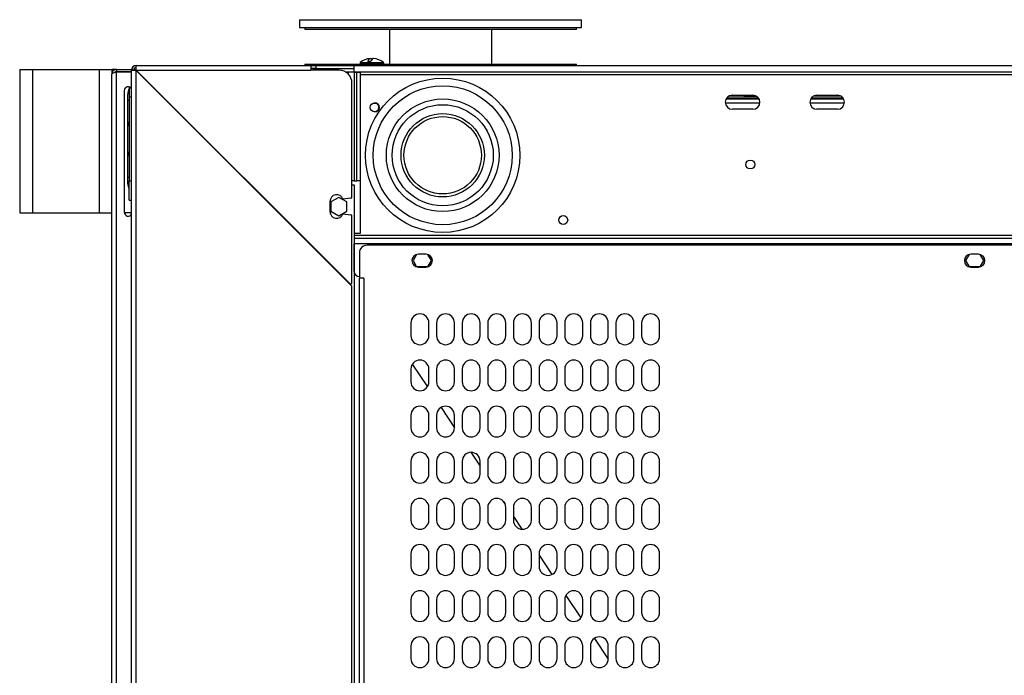
# Model space of a CAD drawing. Units: millimetres. Extents: x 247 to 3003, y 193 to 3207.
# Drawn here: x 984 to 1368, y 2951 to 3207 of the extents above; entities that cross this region are included whole.
import ezdxf

# ---------------------------------------------------------------- set-up
doc = ezdxf.new("R2010")
doc.units = ezdxf.units.MM
doc.header["$LTSCALE"] = 16

msp = doc.modelspace()

# ---------------------------------------------------------------- linework, layer by layer
for p, q in [((1093.03, 3206.99), (1093.03, 3203.99)), ((1093.03, 3206.99), (1122.98, 3206.99)), ((1093.03, 3203.99), (1122.98, 3203.99)), ((1095.03, 3203.99), (1095.03, 3203.19)), ((1097.6, 3203.19), (1095.03, 3203.19)), ((1201.03, 3203.19), (1097.6, 3203.19)), ((1122.98, 3206.99), (1203.03, 3206.99)), ((1122.98, 3203.99), (1203.03, 3203.99)), ((1128.03, 3203.19), (1128.03, 3189.69)), ((1168.03, 3189.69), (1168.03, 3203.19)), ((1201.03, 3203.19), (1201.03, 3203.99)), ((1203.03, 3203.99), (1203.03, 3206.99)), ((1029.25, 3188.29), (1029.25, 3189.09)), ((1029.25, 3189.09), (1097.34, 3189.09)), ((1095.03, 3189.69), (1095.03, 3189.09)), ((1095.03, 3189.69), (1199.22, 3189.69)), ((1097.34, 3189.09), (1099.33, 3189.09)), ((1097.45, 3189.02), (1097.45, 3187.29)), ((1099.33, 3187.89), (1097.45, 3187.89)), ((1099.33, 3189.09), (1099.33, 3187.89)), ((1099.33, 3189.09), (1114.33, 3189.09)), ((1099.33, 3187.89), (1114.33, 3187.89)), ((1099.53, 3187.89), (1099.53, 3187.29)), ((1114.33, 3189.09), (1598.33, 3189.09)), ((1114.33, 3187.89), (1114.33, 3189.09)), ((1114.33, 3186.59), (1114.33, 3187.89)), ((1116.61, 3190.1), (1116.61, 3189.89)), ((1125.81, 3190.1), (1116.61, 3190.1)), ((1116.61, 3189.89), (1120.02, 3189.89)), ((1116.69, 3190.25), (1125.74, 3190.25)), ((1120.78, 3190.69), (1119.63, 3190.69)), ((1120.02, 3189.89), (1125.81, 3189.89)), ((1125.81, 3189.89), (1125.81, 3190.1)), ((1199.22, 3189.69), (1201.03, 3189.69)), ((1201.03, 3189.09), (1201.03, 3189.69)), ((983.83, 3187.59), (983.83, 3131.59)), ((983.83, 3187.59), (988.83, 3187.59)), ((988.83, 3187.59), (988.83, 3131.59)), ((988.83, 3187.59), (1014.83, 3187.59)), ((1014.83, 3187.59), (1014.83, 3131.59)), ((1014.83, 3187.59), (1019.83, 3187.59)), ((1019.83, 3187.59), (1019.83, 3185.79)), ((1021.63, 3187.59), (1019.83, 3187.59)), ((1019.83, 2392.39), (1019.83, 3185.79)), ((1021.63, 3187.59), (1021.63, 3186.79)), ((1021.63, 3187.59), (1027.48, 3187.59)), ((1021.63, 3186.79), (1027.45, 3186.79)), ((1021.63, 3186.69), (1027.45, 3186.69)), ((1021.63, 2405.08), (1021.63, 3186.69)), ((1027.45, 2390.89), (1027.45, 3187.29)), ((1028.25, 3187.29), (1027.45, 3187.29)), ((1028.25, 3187.29), (1029.32, 3187.29)), ((1028.3, 3187.59), (1029.31, 3187.59)), ((1029.25, 2390.96), (1029.25, 3187.22)), ((1029.25, 3187.22), (1113.3, 3103.17)), ((1029.32, 3187.29), (1097.45, 3187.29)), ((1112.6, 3104.01), (1029.32, 3187.29)), ((1029.75, 3186.72), (1029.75, 3186.86)), ((1108.45, 3187.29), (1097.45, 3187.29)), ((1110.83, 3186.69), (1114.33, 3186.69)), ((1110.95, 3186.62), (1112.13, 3186.62)), ((1112.13, 3186.62), (1114.33, 3186.62)), ((1112.13, 3185.68), (1112.13, 3186.62)), ((1114.33, 3186.59), (1598.33, 3186.59)), ((1114.33, 3186.59), (1114.33, 3144.09)), ((1116.83, 3186.32), (1114.33, 3186.32)), ((1115.33, 3144.09), (1115.33, 3186.32)), ((1116.83, 3185.59), (1116.83, 3186.32)), ((1116.83, 3185.59), (1595.83, 3185.59)), ((1116.83, 3123.69), (1116.83, 3185.59)), ((1026.53, 3180.79), (1026.53, 3176.89)), ((1113.45, 3137.84), (1113.45, 3182.29)), ((1024.63, 3179.34), (1024.63, 3131.84)), ((1026.03, 3175.49), (1026.03, 3177.99)), ((1026.53, 3176.89), (1026.53, 3144.09)), ((1026.53, 3176.89), (1027.45, 3176.89)), ((1039.8, 3176.81), (1039.8, 3176.67)), ((1272.07, 3176.39), (1259.59, 3176.39)), ((1266.33, 3177.09), (1260.32, 3177.09)), ((1261.83, 3177.54), (1269.83, 3177.54)), ((1266.33, 3177.09), (1266.33, 3177.54)), ((1266.33, 3177.09), (1266.83, 3177.09)), ((1266.83, 3177.09), (1266.83, 3177.54)), ((1266.83, 3177.09), (1271.34, 3177.09)), ((1305.07, 3176.39), (1292.59, 3176.39)), ((1304.34, 3177.09), (1293.32, 3177.09)), ((1294.83, 3177.54), (1302.83, 3177.54)), ((1026.03, 3166.7), (1026.03, 3175.49)), ((1026.53, 3175.49), (1026.03, 3175.49)), ((1040.7, 3175.91), (1040.7, 3175.77)), ((1259.1, 3174.49), (1272.56, 3174.49)), ((1259.41, 3176.09), (1272.25, 3176.09)), ((1292.1, 3174.49), (1305.56, 3174.49)), ((1292.41, 3176.09), (1305.25, 3176.09)), ((1269.83, 3172.04), (1261.83, 3172.04)), ((1302.83, 3172.04), (1294.83, 3172.04)), ((1026.03, 3154.28), (1026.03, 3166.7)), ((1026.03, 3145.49), (1026.03, 3154.28)), ((1026.03, 3142.99), (1026.03, 3145.49)), ((1026.03, 3145.49), (1026.53, 3145.49)), ((1026.53, 3136.59), (1026.53, 3144.09)), ((1026.53, 3144.09), (1027.45, 3144.09)), ((1114.33, 3144.09), (1113.45, 3144.09)), ((1113.45, 3142.59), (1114.33, 3142.59)), ((1114.33, 3144.09), (1115.33, 3144.09)), ((1114.33, 3142.59), (1114.33, 2435.59)), ((1116.83, 3144.09), (1115.33, 3144.09)), ((1026.53, 3136.59), (1027.45, 3136.59)), ((1104.84, 3136.09), (1104.84, 3132.09)), ((1108.33, 3137.67), (1105.23, 3135.88)), ((1105.23, 3135.88), (1105.23, 3132.3)), ((1111.43, 3135.88), (1108.33, 3137.67)), ((1113.02, 3137.34), (1109.92, 3136.94)), ((1111.43, 3132.3), (1111.43, 3135.88)), ((983.83, 3131.59), (988.83, 3131.59)), ((988.83, 3131.59), (1014.83, 3131.59)), ((1014.83, 3131.59), (1019.83, 3131.59)), ((1027.45, 3131.59), (1024.65, 3131.59)), ((1105.23, 3132.3), (1108.33, 3130.51)), ((1108.33, 3130.51), (1111.43, 3132.3)), ((1109.92, 3131.24), (1113.02, 3130.84)), ((1113.45, 3104.37), (1113.45, 3130.34)), ((1114.33, 3123.69), (1116.83, 3123.69)), ((1598.23, 3122.79), (1114.33, 3122.79)), ((1095.53, 3120.94), (1095.53, 3121.08)), ((1097.33, 3119.14), (1097.33, 3119.28)), ((1114.33, 3121.79), (1598.23, 3121.79)), ((1114.33, 3108.79), (1114.33, 3119.59)), ((1598.23, 3119.59), (1114.33, 3119.59)), ((1593.33, 3118.99), (1119.33, 3118.99)), ((1099.53, 3116.94), (1099.53, 3117.08)), ((1116.33, 3115.99), (1116.33, 3106.09)), ((1138.64, 3115.39), (1137.25, 3112.99)), ((1142.33, 3115.49), (1139.33, 3115.49)), ((1144.41, 3112.99), (1143.02, 3115.39)), ((1354.14, 3115.39), (1352.75, 3112.99)), ((1357.83, 3115.49), (1354.83, 3115.49)), ((1359.91, 3112.99), (1358.52, 3115.39)), ((1137.25, 3112.99), (1138.64, 3110.59)), ((1143.02, 3110.59), (1144.41, 3112.99)), ((1352.75, 3112.99), (1354.14, 3110.59)), ((1358.52, 3110.59), (1359.91, 3112.99)), ((1143, 3110.55), (1138.66, 3110.55)), ((1139.33, 3110.49), (1142.33, 3110.49)), ((1358.5, 3110.55), (1354.16, 3110.55)), ((1354.83, 3110.49), (1357.83, 3110.49)), ((1118.13, 3106.09), (1116.33, 3106.09)), ((1116.33, 2472.09), (1116.33, 3106.09)), ((1118.13, 3106.09), (1118.13, 2472.09)), ((1113.45, 2793), (1113.45, 3102.81)), ((1136.43, 3088.69), (1136.43, 3083.69)), ((1143.43, 3083.69), (1143.43, 3088.69)), ((1146.43, 3088.69), (1146.43, 3083.69)), ((1153.43, 3083.69), (1153.43, 3088.69)), ((1156.43, 3088.69), (1156.43, 3083.69)), ((1163.43, 3083.69), (1163.43, 3088.69)), ((1166.43, 3088.69), (1166.43, 3083.69)), ((1173.43, 3083.69), (1173.43, 3088.69)), ((1176.43, 3088.69), (1176.43, 3083.69)), ((1183.43, 3083.69), (1183.43, 3088.69)), ((1186.43, 3088.69), (1186.43, 3083.69)), ((1193.43, 3083.69), (1193.43, 3088.69)), ((1196.43, 3088.69), (1196.43, 3083.69)), ((1203.43, 3083.69), (1203.43, 3088.69)), ((1206.43, 3088.69), (1206.43, 3083.69)), ((1213.43, 3083.69), (1213.43, 3088.69)), ((1216.43, 3088.69), (1216.43, 3083.69)), ((1223.43, 3083.69), (1223.43, 3088.69)), ((1226.43, 3088.69), (1226.43, 3083.69)), ((1233.43, 3083.69), (1233.43, 3088.69)), ((1136.98, 3072.58), (1142.84, 3063.75)), ((1136.43, 3070.69), (1136.43, 3065.69)), ((1143.43, 3065.69), (1143.43, 3070.69)), ((1146.43, 3070.69), (1146.43, 3065.69)), ((1153.43, 3065.69), (1153.43, 3070.69)), ((1156.43, 3070.69), (1156.43, 3065.69)), ((1163.43, 3065.69), (1163.43, 3070.69)), ((1166.43, 3070.69), (1166.43, 3065.69)), ((1173.43, 3065.69), (1173.43, 3070.69)), ((1176.43, 3070.69), (1176.43, 3065.69)), ((1183.43, 3065.69), (1183.43, 3070.69)), ((1186.43, 3070.69), (1186.43, 3065.69)), ((1193.43, 3065.69), (1193.43, 3070.69)), ((1196.43, 3070.69), (1196.43, 3065.69)), ((1203.43, 3065.69), (1203.43, 3070.69)), ((1206.43, 3070.69), (1206.43, 3065.69)), ((1213.43, 3065.69), (1213.43, 3070.69)), ((1216.43, 3070.69), (1216.43, 3065.69)), ((1223.43, 3065.69), (1223.43, 3070.69)), ((1226.43, 3070.69), (1226.43, 3065.69)), ((1233.43, 3065.69), (1233.43, 3070.69)), ((1148.17, 3055.72), (1153.43, 3047.8)), ((1136.43, 3052.69), (1136.43, 3047.69)), ((1143.43, 3047.69), (1143.43, 3052.69)), ((1146.43, 3052.69), (1146.43, 3047.69)), ((1153.43, 3047.69), (1153.43, 3052.69)), ((1156.43, 3052.69), (1156.43, 3047.69)), ((1163.43, 3047.69), (1163.43, 3052.69)), ((1166.43, 3052.69), (1166.43, 3047.69)), ((1173.43, 3047.69), (1173.43, 3052.69)), ((1176.43, 3052.69), (1176.43, 3047.69)), ((1183.43, 3047.69), (1183.43, 3052.69)), ((1186.43, 3052.69), (1186.43, 3047.69)), ((1193.43, 3047.69), (1193.43, 3052.69)), ((1196.43, 3052.69), (1196.43, 3047.69)), ((1203.43, 3047.69), (1203.43, 3052.69)), ((1206.43, 3052.69), (1206.43, 3047.69)), ((1213.43, 3047.69), (1213.43, 3052.69)), ((1216.43, 3052.69), (1216.43, 3047.69)), ((1223.43, 3047.69), (1223.43, 3052.69)), ((1226.43, 3052.69), (1226.43, 3047.69)), ((1233.43, 3047.69), (1233.43, 3052.69)), ((1159.81, 3038.19), (1163.43, 3032.74)), ((1136.43, 3034.69), (1136.43, 3029.69)), ((1143.43, 3029.69), (1143.43, 3034.69)), ((1146.43, 3034.69), (1146.43, 3029.69)), ((1153.43, 3029.69), (1153.43, 3034.69)), ((1156.43, 3034.69), (1156.43, 3029.69)), ((1163.43, 3029.69), (1163.43, 3034.69)), ((1166.43, 3034.69), (1166.43, 3029.69)), ((1173.43, 3029.69), (1173.43, 3034.69)), ((1176.43, 3034.69), (1176.43, 3029.69)), ((1183.43, 3029.69), (1183.43, 3034.69)), ((1186.43, 3034.69), (1186.43, 3029.69)), ((1193.43, 3029.69), (1193.43, 3034.69)), ((1196.43, 3034.69), (1196.43, 3029.69)), ((1203.43, 3029.69), (1203.43, 3034.69)), ((1206.43, 3034.69), (1206.43, 3029.69)), ((1213.43, 3029.69), (1213.43, 3034.69)), ((1216.43, 3034.69), (1216.43, 3029.69)), ((1223.43, 3029.69), (1223.43, 3034.69)), ((1226.43, 3034.69), (1226.43, 3029.69)), ((1233.43, 3029.69), (1233.43, 3034.69)), ((1172.54, 3019.02), (1173.09, 3018.2)), ((1136.43, 3016.69), (1136.43, 3011.69)), ((1143.43, 3011.69), (1143.43, 3016.69)), ((1146.43, 3016.69), (1146.43, 3011.69)), ((1153.43, 3011.69), (1153.43, 3016.69)), ((1156.43, 3016.69), (1156.43, 3011.69)), ((1163.43, 3011.69), (1163.43, 3016.69)), ((1166.43, 3016.69), (1166.43, 3011.69)), ((1173.43, 3011.69), (1173.43, 3016.69)), ((1176.43, 3016.69), (1176.43, 3011.69)), ((1183.43, 3011.69), (1183.43, 3016.69)), ((1186.43, 3016.69), (1186.43, 3011.69)), ((1193.43, 3011.69), (1193.43, 3016.69)), ((1196.43, 3016.69), (1196.43, 3011.69)), ((1203.43, 3011.69), (1203.43, 3016.69)), ((1206.43, 3016.69), (1206.43, 3011.69)), ((1213.43, 3011.69), (1213.43, 3016.69)), ((1216.43, 3016.69), (1216.43, 3011.69)), ((1223.43, 3011.69), (1223.43, 3016.69)), ((1226.43, 3016.69), (1226.43, 3011.69)), ((1233.43, 3011.69), (1233.43, 3016.69)), ((1176.43, 3013.17), (1179.73, 3008.2)), ((1136.43, 2998.69), (1136.43, 2993.69)), ((1143.43, 2993.69), (1143.43, 2998.69)), ((1146.43, 2998.69), (1146.43, 2993.69)), ((1153.43, 2993.69), (1153.43, 2998.69)), ((1156.43, 2998.69), (1156.43, 2993.69)), ((1163.43, 2993.69), (1163.43, 2998.69)), ((1166.43, 2998.69), (1166.43, 2993.69)), ((1173.43, 2993.69), (1173.43, 2998.69)), ((1176.43, 2998.69), (1176.43, 2993.69)), ((1183.43, 2993.69), (1183.43, 2998.69)), ((1186.43, 2998.69), (1186.43, 2993.69)), ((1186.43, 2998.11), (1191.45, 2990.54)), ((1193.43, 2993.69), (1193.43, 2998.69)), ((1196.43, 2998.69), (1196.43, 2993.69)), ((1203.43, 2993.69), (1203.43, 2998.69)), ((1206.43, 2998.69), (1206.43, 2993.69)), ((1213.43, 2993.69), (1213.43, 2998.69)), ((1216.43, 2998.69), (1216.43, 2993.69)), ((1223.43, 2993.69), (1223.43, 2998.69)), ((1226.43, 2998.69), (1226.43, 2993.69)), ((1233.43, 2993.69), (1233.43, 2998.69)), ((1136.43, 2980.69), (1136.43, 2975.69)), ((1143.43, 2975.69), (1143.43, 2980.69)), ((1146.43, 2980.69), (1146.43, 2975.69)), ((1153.43, 2975.69), (1153.43, 2980.69)), ((1156.43, 2980.69), (1156.43, 2975.69)), ((1163.43, 2975.69), (1163.43, 2980.69)), ((1166.43, 2980.69), (1166.43, 2975.69)), ((1173.43, 2975.69), (1173.43, 2980.69)), ((1176.43, 2980.69), (1176.43, 2975.69)), ((1183.43, 2975.69), (1183.43, 2980.69)), ((1186.43, 2980.69), (1186.43, 2975.69)), ((1193.43, 2975.69), (1193.43, 2980.69)), ((1196.43, 2980.69), (1196.43, 2975.69)), ((1196.87, 2982.39), (1202.72, 2973.57)), ((1203.43, 2975.69), (1203.43, 2980.69)), ((1206.43, 2980.69), (1206.43, 2975.69)), ((1213.43, 2975.69), (1213.43, 2980.69)), ((1216.43, 2980.69), (1216.43, 2975.69)), ((1223.43, 2975.69), (1223.43, 2980.69)), ((1226.43, 2980.69), (1226.43, 2975.69)), ((1233.43, 2975.69), (1233.43, 2980.69)), ((1208, 2965.61), (1213.42, 2957.46)), ((1136.43, 2962.69), (1136.43, 2957.69)), ((1143.43, 2957.69), (1143.43, 2962.69)), ((1146.43, 2962.69), (1146.43, 2957.69)), ((1153.43, 2957.69), (1153.43, 2962.69)), ((1156.43, 2962.69), (1156.43, 2957.69)), ((1163.43, 2957.69), (1163.43, 2962.69)), ((1166.43, 2962.69), (1166.43, 2957.69)), ((1173.43, 2957.69), (1173.43, 2962.69)), ((1176.43, 2962.69), (1176.43, 2957.69)), ((1183.43, 2957.69), (1183.43, 2962.69)), ((1186.43, 2962.69), (1186.43, 2957.69)), ((1193.43, 2957.69), (1193.43, 2962.69)), ((1196.43, 2962.69), (1196.43, 2957.69)), ((1203.43, 2957.69), (1203.43, 2962.69)), ((1206.43, 2962.69), (1206.43, 2957.69)), ((1213.43, 2957.69), (1213.43, 2962.69)), ((1216.43, 2962.69), (1216.43, 2957.69)), ((1223.43, 2957.69), (1223.43, 2962.69)), ((1226.43, 2962.69), (1226.43, 2957.69)), ((1233.43, 2957.69), (1233.43, 2962.69))]:
    msp.add_line(p, q)
at = {"flags": 128}
for points in [[(1119.63, 3190.69), (1119.86, 3191.2), (1120.11, 3191.56), (1120.37, 3191.79), (1120.63, 3191.86), (1120.9, 3191.79), (1121.16, 3191.56), (1121.21, 3191.5)], [(1121.83, 3191.86), (1121.79, 3191.86), (1121.53, 3191.79), (1121.27, 3191.56), (1121.02, 3191.2), (1120.78, 3190.69)]]:
    msp.add_lwpolyline(points, dxfattribs=at)
for centre, radius in [((1148.83, 3154.09), 30.1), ((1148.83, 3154.09), 27.1), ((1122.33, 3172.79), 1.75), ((1148.83, 3154.09), 21.97), ((1148.83, 3154.09), 19.73), ((1148.83, 3154.09), 16.25), ((1148.83, 3154.09), 15.1), ((1268.85, 3150.49), 1.75), ((1195.83, 3128.79), 1.75)]:
    msp.add_circle(centre, radius)
for centre, radius, start, end in [((1121.21, 3184.82), 7.07, 95.0379, 129.802), ((1121.21, 3184.82), 7.07, 50.198, 84.9621), ((1029.25, 3187.29), 1.8, 90, 180), ((1029.25, 3187.29), 1, 90, 180), ((1116.81, 3190.1), 0.2, 129.802, 180), ((1116.81, 3189.89), 0.2, 180, 270), ((1125.61, 3189.89), 0.2, 270, 0), ((1125.61, 3190.1), 0.2, 0, 50.198), ((1108.45, 3182.29), 5, 0, 90), ((1026.13, 3179.34), 1.5, 28.192, 180), ((1030.53, 3177.99), 4.5, 152.734, 180), ((1261.83, 3174.79), 2.75, 90, 270), ((1269.83, 3174.79), 2.75, 270, 90), ((1294.83, 3174.79), 2.75, 90, 270), ((1302.83, 3174.79), 2.75, 270, 90), ((1122.51, 3179.39), 5, 260.6068, 274.4719), ((1122.23, 3172.79), 1.75, 271.6372, 88.3628), ((1027.74, 3166.72), 1.71, 180.5375, 224.9991), ((1027.74, 3154.26), 1.71, 135.0009, 179.4625), ((1030.53, 3142.99), 4.5, 180, 207.266), ((1107.45, 3136.09), 2.61, 18.9284, 180), ((1112.95, 3137.84), 0.5, 277.5, 0), ((1026.13, 3131.84), 1.5, 180, 331.808), ((1107.45, 3132.09), 2.61, 180, 341.0716), ((1112.95, 3130.34), 0.5, 0, 82.5), ((1119.33, 3115.99), 3, 90, 180), ((1139.33, 3112.99), 2.5, 90, 270), ((1142.33, 3112.99), 2.5, 270, 90), ((1354.83, 3112.99), 2.5, 90, 270), ((1357.83, 3112.99), 2.5, 270, 90), ((1116.33, 3108.79), 2, 180, 270), ((1112.95, 3104.37), 0.5, 225, 0), ((1112.95, 3102.81), 0.5, 0, 45), ((1139.93, 3088.69), 3.5, 0, 180), ((1149.93, 3088.69), 3.5, 0, 180), ((1159.93, 3088.69), 3.5, 0, 180), ((1169.93, 3088.69), 3.5, 0, 180), ((1179.93, 3088.69), 3.5, 0, 180), ((1189.93, 3088.69), 3.5, 0, 180), ((1199.93, 3088.69), 3.5, 360, 180), ((1209.93, 3088.69), 3.5, 0, 180), ((1219.93, 3088.69), 3.5, 0, 180), ((1229.93, 3088.69), 3.5, 0, 180), ((1139.93, 3083.69), 3.5, 180, 0), ((1149.93, 3083.69), 3.5, 180, 0), ((1159.93, 3083.69), 3.5, 180, 0), ((1169.93, 3083.69), 3.5, 180, 0), ((1179.93, 3083.69), 3.5, 180, 0), ((1189.93, 3083.69), 3.5, 180, 0), ((1199.93, 3083.69), 3.5, 180, 0), ((1209.93, 3083.69), 3.5, 180, 0), ((1219.93, 3083.69), 3.5, 180, 0), ((1229.93, 3083.69), 3.5, 180, 0), ((1139.93, 3070.69), 3.5, 0, 180), ((1149.93, 3070.69), 3.5, 0, 180), ((1159.93, 3070.69), 3.5, 0, 180), ((1169.93, 3070.69), 3.5, 360, 180), ((1179.93, 3070.69), 3.5, 0, 180), ((1189.93, 3070.69), 3.5, 0, 180), ((1199.93, 3070.69), 3.5, 0, 180), ((1209.93, 3070.69), 3.5, 0, 180), ((1219.93, 3070.69), 3.5, 0, 180), ((1229.93, 3070.69), 3.5, 0, 180), ((1139.93, 3065.69), 3.5, 180, 0), ((1149.93, 3065.69), 3.5, 180, 0), ((1159.93, 3065.69), 3.5, 180, 0), ((1169.93, 3065.69), 3.5, 180, 360), ((1179.93, 3065.69), 3.5, 180, 0), ((1189.93, 3065.69), 3.5, 180, 0), ((1199.93, 3065.69), 3.5, 180, 360), ((1209.93, 3065.69), 3.5, 180, 0), ((1219.93, 3065.69), 3.5, 180, 0), ((1229.93, 3065.69), 3.5, 180, 0), ((1139.93, 3052.69), 3.5, 0, 180), ((1149.93, 3052.69), 3.5, 0, 180), ((1159.93, 3052.69), 3.5, 0, 180), ((1169.93, 3052.69), 3.5, 360, 180), ((1179.93, 3052.69), 3.5, 0, 180), ((1189.93, 3052.69), 3.5, 0, 180), ((1199.93, 3052.69), 3.5, 360, 180), ((1209.93, 3052.69), 3.5, 0, 180), ((1219.93, 3052.69), 3.5, 0, 180), ((1229.93, 3052.69), 3.5, 0, 180), ((1139.93, 3047.69), 3.5, 180, 0), ((1149.93, 3047.69), 3.5, 180, 0), ((1159.93, 3047.69), 3.5, 180, 0), ((1169.93, 3047.69), 3.5, 180, 0), ((1179.93, 3047.69), 3.5, 180, 0), ((1189.93, 3047.69), 3.5, 180, 0), ((1199.93, 3047.69), 3.5, 180, 360), ((1209.93, 3047.69), 3.5, 180, 0), ((1219.93, 3047.69), 3.5, 180, 0), ((1229.93, 3047.69), 3.5, 180, 0), ((1139.93, 3034.69), 3.5, 0, 180), ((1149.93, 3034.69), 3.5, 0, 180), ((1159.93, 3034.69), 3.5, 0, 180), ((1169.93, 3034.69), 3.5, 0, 180), ((1179.93, 3034.69), 3.5, 360, 180), ((1189.93, 3034.69), 3.5, 0, 180), ((1199.93, 3034.69), 3.5, 0, 180), ((1209.93, 3034.69), 3.5, 0, 180), ((1219.93, 3034.69), 3.5, 0, 180), ((1229.93, 3034.69), 3.5, 0, 180), ((1139.93, 3029.69), 3.5, 180, 0), ((1149.93, 3029.69), 3.5, 180, 0), ((1159.93, 3029.69), 3.5, 180, 0), ((1169.93, 3029.69), 3.5, 180, 0), ((1179.93, 3029.69), 3.5, 180, 0), ((1189.93, 3029.69), 3.5, 180, 0), ((1199.93, 3029.69), 3.5, 180, 0), ((1209.93, 3029.69), 3.5, 180, 0), ((1219.93, 3029.69), 3.5, 180, 0), ((1229.93, 3029.69), 3.5, 180, 0), ((1139.93, 3016.69), 3.5, 0, 180), ((1149.93, 3016.69), 3.5, 0, 180), ((1159.93, 3016.69), 3.5, 0, 180), ((1169.93, 3016.69), 3.5, 0, 180), ((1179.93, 3016.69), 3.5, 0, 180), ((1189.93, 3016.69), 3.5, 0, 180), ((1199.93, 3016.69), 3.5, 0, 180), ((1209.93, 3016.69), 3.5, 0, 180), ((1219.93, 3016.69), 3.5, 0, 180), ((1229.93, 3016.69), 3.5, 0, 180), ((1139.93, 3011.69), 3.5, 180, 0), ((1149.93, 3011.69), 3.5, 180, 0), ((1159.93, 3011.69), 3.5, 180, 0), ((1169.93, 3011.69), 3.5, 180, 0), ((1179.93, 3011.69), 3.5, 180, 0), ((1189.93, 3011.69), 3.5, 180, 0), ((1199.93, 3011.69), 3.5, 180, 0), ((1209.93, 3011.69), 3.5, 180, 0), ((1219.93, 3011.69), 3.5, 180, 0), ((1229.93, 3011.69), 3.5, 180, 0), ((1139.93, 2998.69), 3.5, 0, 180), ((1149.93, 2998.69), 3.5, 0, 180), ((1159.93, 2998.69), 3.5, 0, 180), ((1169.93, 2998.69), 3.5, 0, 180), ((1179.93, 2998.69), 3.5, 0, 180), ((1189.93, 2998.69), 3.5, 0, 180), ((1199.93, 2998.69), 3.5, 0, 180), ((1209.93, 2998.69), 3.5, 0, 180), ((1219.93, 2998.69), 3.5, 0, 180), ((1229.93, 2998.69), 3.5, 0, 180), ((1139.93, 2993.69), 3.5, 180, 0), ((1149.93, 2993.69), 3.5, 180, 0), ((1159.93, 2993.69), 3.5, 180, 0), ((1169.93, 2993.69), 3.5, 180, 0), ((1179.93, 2993.69), 3.5, 180, 360), ((1189.93, 2993.69), 3.5, 180, 0), ((1199.93, 2993.69), 3.5, 180, 0), ((1209.93, 2993.69), 3.5, 180, 0), ((1219.93, 2993.69), 3.5, 180, 0), ((1229.93, 2993.69), 3.5, 180, 0), ((1139.93, 2980.69), 3.5, 0, 180), ((1149.93, 2980.69), 3.5, 0, 180), ((1159.93, 2980.69), 3.5, 0, 180), ((1169.93, 2980.69), 3.5, 0, 180), ((1179.93, 2980.69), 3.5, 360, 180), ((1189.93, 2980.69), 3.5, 0, 180), ((1199.93, 2980.69), 3.5, 0, 180), ((1209.93, 2980.69), 3.5, 0, 180), ((1219.93, 2980.69), 3.5, 0, 180), ((1229.93, 2980.69), 3.5, 0, 180), ((1139.93, 2975.69), 3.5, 180, 0), ((1149.93, 2975.69), 3.5, 180, 0), ((1159.93, 2975.69), 3.5, 180, 0), ((1169.93, 2975.69), 3.5, 180, 0), ((1179.93, 2975.69), 3.5, 180, 360), ((1189.93, 2975.69), 3.5, 180, 0), ((1199.93, 2975.69), 3.5, 180, 0), ((1209.93, 2975.69), 3.5, 180, 0), ((1219.93, 2975.69), 3.5, 180, 0), ((1229.93, 2975.69), 3.5, 180, 0), ((1139.93, 2962.69), 3.5, 0, 180), ((1149.93, 2962.69), 3.5, 0, 180), ((1159.93, 2962.69), 3.5, 0, 180), ((1169.93, 2962.69), 3.5, 0, 180), ((1179.93, 2962.69), 3.5, 0, 180), ((1189.93, 2962.69), 3.5, 0, 180), ((1199.93, 2962.69), 3.5, 0, 180), ((1209.93, 2962.69), 3.5, 0, 180), ((1219.93, 2962.69), 3.5, 0, 180), ((1229.93, 2962.69), 3.5, 0, 180), ((1139.93, 2957.69), 3.5, 180, 0), ((1149.93, 2957.69), 3.5, 180, 0), ((1159.93, 2957.69), 3.5, 180, 0), ((1169.93, 2957.69), 3.5, 180, 0), ((1179.93, 2957.69), 3.5, 180, 0), ((1189.93, 2957.69), 3.5, 180, 0), ((1199.93, 2957.69), 3.5, 180, 0), ((1209.93, 2957.69), 3.5, 180, 0), ((1219.93, 2957.69), 3.5, 180, 0), ((1229.93, 2957.69), 3.5, 180, 0)]:
    msp.add_arc(centre, radius, start, end)
for points in [[(1029.32, 3187.29), (1029.32, 3187.53), (1029.3, 3188), (1029.29, 3188.59), (1029.27, 3189.01), (1029.26, 3189.06), (1029.25, 3189.09)], [(1019.83, 3185.79), (1019.86, 3185.86), (1019.91, 3186.01), (1020.33, 3186.24), (1020.92, 3186.46), (1021.39, 3186.61), (1021.63, 3186.69)], [(1027.45, 3187.29), (1027.48, 3187.28), (1027.53, 3187.27), (1027.95, 3187.25), (1028.54, 3187.24), (1029.01, 3187.23), (1029.25, 3187.22)]]:
    msp.add_open_spline(points, degree=3)
for points, knots in [([(1099.53, 3187.89), (1099.28, 3187.86), (1098.77, 3187.8), (1098.25, 3187.55), (1098.07, 3187.32), (1098.04, 3187.29)], [0, 0, 0, 0, 0.466442, 0.93293, 1, 1, 1, 1]), ([(1021.63, 3187.59), (1021.4, 3187.56), (1020.92, 3187.51), (1020.32, 3187.09), (1019.91, 3186.49), (1019.85, 3186.02), (1019.83, 3185.79)], [0, 0, 0, 0, 0.247552, 0.502423, 0.757313, 1, 1, 1, 1]), ([(1021.63, 3186.79), (1021.45, 3186.77), (1021.17, 3186.74), (1021, 3186.54), (1020.93, 3186.46)], [0, 0, 0, 0, 0.640668, 1, 1, 1, 1]), ([(1026.03, 3166.7), (1026.05, 3166.83), (1026.08, 3167), (1026.43, 3167.08), (1026.53, 3167.1)], [0, 0, 0, 0, 0.720573, 1, 1, 1, 1]), ([(1026.53, 3153.87), (1026.39, 3153.91), (1026.08, 3154.01), (1026.05, 3154.18), (1026.03, 3154.28)], [0, 0, 0, 0, 0.428547, 1, 1, 1, 1])]:
    msp.add_open_spline(points, degree=3, knots=knots)

doc.saveas('drawing.dxf')
